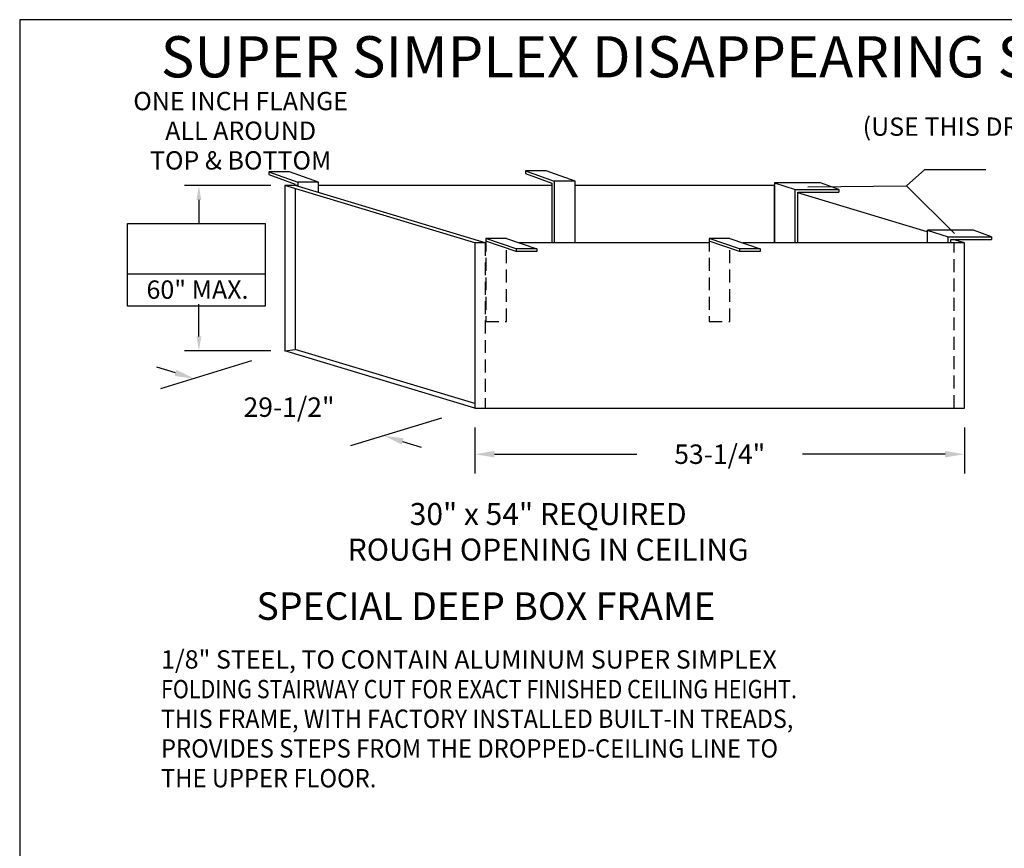
# Model space of a CAD drawing. Extents: x -19 to 256, y -11 to 188.
# Drawn here: x -19 to 76, y 108 to 188 of the extents above; entities that cross this region are included whole.
import ezdxf
from ezdxf.enums import TextEntityAlignment as Align

# ---------------------------------------------------------------- set-up
doc = ezdxf.new("R2010")
doc.units = 0
doc.header["$LTSCALE"] = 5
doc.header["$MEASUREMENT"] = 0
doc.header["$PDMODE"] = 33
doc.linetypes.add('HIDDEN', pattern=[0.375, 0.25, -0.125])
doc.layers.get('0').update_dxf_attribs({"linetype": 'CONTINUOUS'})
doc.layers.get('DEFPOINTS').update_dxf_attribs({"linetype": 'CONTINUOUS'})
doc.styles.add('ROMANS', font='romans')
doc.styles.add('STYLE1', font='romanc.shx')
doc.dimstyles.get("Standard").update_dxf_attribs({"dimscale": 30, "dimtxt": 0.0625, "dimasz": 0.0625, "dimexe": 0.0625, "dimexo": 0.0625, "dimgap": 0.0625, "dimtad": 0, "dimtih": 1, "dimtoh": 1, "dimdec": 4, "dimzin": 0, "dimdsep": 46, "dimlunit": 4, "dimtxsty": 'ROMANS', "dimcen": 0.0625, "dimadec": 0, "dimazin": 0, "dimtfac": 1, "dimtdec": 4, "dimtofl": 0, "dimtmove": 2, "dimatfit": 3, "dimfxl": 1, "dimtolj": 1, "dimtzin": 0, "dimarcsym": 0})

# ---------------------------------------------------------------- blocks, each defined once
blk = doc.blocks.new('*D2')
at = {"color": 0, "lineweight": -2}
for p, q in [((25.382, 148.936), (25.382, 144.476)), ((72.632, 148.936), (72.632, 144.476)), ((27.257, 146.351), (41.015, 146.351)), ((70.757, 146.351), (56.998, 146.351))]:
    blk.add_line(p, q, dxfattribs=at)
at = {"color": 0}
for points in [[(27.257, 146.664), (27.257, 146.039), (25.382, 146.351)], [(70.757, 146.664), (70.757, 146.039), (72.632, 146.351)]]:
    blk.add_solid(points, dxfattribs=at)
at = {"layer": 'DEFPOINTS', "color": 0}
for p in [(25.382, 150.811), (72.632, 150.811), (25.382, 146.351)]:
    blk.add_point(p, dxfattribs=at)
at = {"color": 0, "insert": (49.007, 146.351), "char_height": 1.875, "attachment_point": 5, "style": 'ROMANS'}
blk.add_mtext('\\A1;53-1/4"', dxfattribs=at)
blk = doc.blocks.new('*D4')
at = {"color": 0, "lineweight": -2}
for p, q in [((3.823, 155.355), (-4.95, 152.673)), ((-3.52, 154.2), (-5.315, 154.741)), ((22.157, 149.825), (13.384, 147.143)), ((18.404, 147.588), (20.199, 147.046))]:
    blk.add_line(p, q, dxfattribs=at)
at = {"color": 0}
for points in [[(-3.43, 154.499), (-3.61, 153.901), (-1.725, 153.658)], [(18.494, 147.887), (18.314, 147.289), (16.609, 148.129)]]:
    blk.add_solid(points, dxfattribs=at)
at = {"layer": 'DEFPOINTS', "color": 0}
for p in [(7.048, 156.341), (25.382, 150.811), (16.609, 148.129)]:
    blk.add_point(p, dxfattribs=at)
at = {"color": 0, "insert": (7.442, 150.894), "char_height": 1.875, "attachment_point": 5, "style": 'ROMANS'}
blk.add_mtext('\\A1;29-1/2"', dxfattribs=at)
blk = doc.blocks.new('CAT_BORDER', base_point=(-0.709, 15.816))
at = {"color": 1}
for p, q in [((275, 199.456), (0, 199.456)), ((0, 199.456), (0, 0))]:
    blk.add_line(p, q, dxfattribs=at)
blk = doc.blocks.new('*U24')
at = {"color": 7, "style": 'ROMANS'}
for s, p in [('30" x 54" REQUIRED', (-0.983, 0.221)), ('ROUGH OPENING IN CEILING', (-0.983, -3.215))]:
    blk.add_text(s, height=2.12256, dxfattribs=at).set_placement(p, align=Align.CENTER)

msp = doc.modelspace()

# ---------------------------------------------------------------- linework, layer by layer
at = {"color": 7}
for p, q in [((5.49102, 173.60652), (8.27899, 172.61092)), ((5.49102, 173.60652), (5.49102, 173.34106)), ((7.48965, 173.60652), (5.49102, 173.60652)), ((5.49102, 173.34106), (8.02899, 172.43473)), ((10.27899, 172.61092), (7.48965, 173.60652)), ((30.25203, 173.70363), (33.03999, 172.70803)), ((30.25203, 173.70363), (30.25203, 173.43817)), ((32.25065, 173.70363), (30.25203, 173.70363)), ((30.25203, 173.43817), (32.78999, 172.53184)), ((35.03999, 172.70803), (32.25065, 173.70363)), ((25.38156, 166.74896), (7.04775, 172.27821)), ((7.04775, 172.27821), (7.04775, 156.34062)), ((8.27899, 172.27821), (7.04775, 172.27821)), ((26.38156, 166.74896), (8.04775, 172.27821)), ((10.27899, 172.61092), (8.27899, 172.61092)), ((8.27899, 172.61092), (8.27899, 172.20847)), ((10.27899, 171.60529), (10.27899, 172.61092)), ((32.78999, 172.27821), (10.27899, 172.27821)), ((32.78999, 172.53184), (32.78999, 166.74896)), ((33.03999, 172.70803), (33.03999, 166.74896)), ((35.03999, 172.70803), (33.03999, 172.70803)), ((35.03999, 166.74896), (35.03999, 172.70803)), ((54.29775, 172.27821), (35.03999, 172.27821)), ((54.27733, 172.54207), (54.27733, 166.74896)), ((54.27733, 172.54207), (56.29775, 171.89114)), ((58.7287, 172.54264), (54.28786, 172.54264)), ((54.29775, 166.74896), (54.29775, 172.27821)), ((60.48359, 171.89114), (58.7287, 172.54264)), ((8.04775, 171.97662), (8.04775, 156.4731)), ((56.29775, 166.74896), (56.29775, 171.89114)), ((56.29775, 171.89114), (60.48359, 171.89114)), ((56.54775, 166.74896), (56.54775, 171.64114)), ((56.54775, 171.64114), (60.48359, 171.64114)), ((69.03818, 167.83268), (56.54775, 171.59963)), ((60.48359, 171.89114), (60.48359, 171.64114)), ((69.03818, 167.97794), (71.0586, 167.32701)), ((69.03818, 167.97794), (69.03818, 166.74896)), ((73.48955, 167.9785), (69.04871, 167.9785)), ((71.0586, 167.32701), (75.24445, 167.32701)), ((71.0586, 166.74896), (71.0586, 167.32701)), ((75.24445, 167.32701), (73.48955, 167.9785)), ((75.24445, 167.32701), (75.24445, 167.07701)), ((25.38156, 166.74896), (25.38156, 150.81137)), ((26.43706, 166.74896), (25.38156, 166.74896)), ((29.34501, 165.91691), (26.43195, 166.92505)), ((29.35012, 166.16467), (26.43706, 167.1728)), ((28.43706, 167.1728), (26.43706, 167.1728)), ((28.43706, 167.1728), (31.35012, 166.16467)), ((47.9937, 166.74896), (29.66177, 166.74896)), ((50.90165, 165.91691), (47.98859, 166.92505)), ((50.90676, 166.16467), (47.9937, 167.1728)), ((49.9937, 167.1728), (47.9937, 167.1728)), ((49.9937, 167.1728), (52.90676, 166.16467)), ((72.63156, 166.74896), (51.21841, 166.74896)), ((71.3086, 167.07701), (75.24445, 167.07701)), ((71.3086, 166.74896), (71.3086, 167.07701)), ((72.63156, 166.74896), (71.54382, 167.07701)), ((72.63156, 150.81137), (72.63156, 166.74896)), ((29.35012, 166.16467), (29.35012, 165.91467)), ((31.35012, 166.16467), (29.35012, 166.16467)), ((31.35012, 165.91467), (29.35012, 165.91467)), ((31.35012, 166.16467), (31.34844, 165.91455)), ((52.90676, 166.16467), (50.90676, 166.16467)), ((50.90676, 166.16467), (50.90676, 165.91467)), ((52.90676, 165.91467), (50.90676, 165.91467)), ((52.90676, 166.16467), (52.90508, 165.91455)), ((7.04775, 156.34062), (8.04775, 156.4731)), ((25.38156, 150.81137), (7.04775, 156.34062)), ((25.38156, 151.24544), (8.04775, 156.4731)), ((25.38156, 150.81137), (72.63156, 150.81137))]:
    msp.add_line(p, q, dxfattribs=at)
for p, q in [((67.01386, 172.25424), (68.81174, 173.83459)), ((68.81174, 173.83459), (74.69721, 173.83459)), ((57.51937, 172.17034), (67.01386, 172.25424)), ((71.66515, 167.66378), (67.01386, 172.25424)), ((-8.15833, 163.74978), (5.14336, 163.74978))]:
    msp.add_line(p, q)
at = {"color": 0, "linetype": 'ByBlock'}
for p, q in [((5.67275, 172.27821), (-2.63177, 172.27821)), ((-1.25677, 170.90321), (-1.25677, 168.63651)), ((-1.25677, 157.71562), (-1.25677, 160.82966)), ((5.67275, 156.34062), (-2.63177, 156.34062))]:
    msp.add_line(p, q, dxfattribs=at)
at = {"color": 7, "linetype": 'HIDDEN'}
for p, q in [((26.38156, 166.74896), (26.38156, 150.81137)), ((26.43706, 167.1728), (26.43706, 159.1728)), ((47.9937, 167.1728), (47.9937, 159.1728)), ((71.63156, 150.81137), (71.63156, 166.74896)), ((28.43706, 159.1728), (28.43706, 166.21611)), ((49.9937, 159.1728), (49.9937, 166.23113)), ((26.43706, 159.1728), (28.43706, 159.1728)), ((47.9937, 159.1728), (49.9937, 159.1728))]:
    msp.add_line(p, q, dxfattribs=at)
msp.add_lwpolyline([(-8.15833, 168.63651), (5.14336, 168.63651), (5.14336, 160.62785), (-8.15833, 160.62785)], close=True)
at = {"color": 0, "linetype": 'ByBlock'}
for points in [[(-1.48594, 170.90321), (-1.02761, 170.90321), (-1.25677, 172.27821)], [(-1.48594, 157.71562), (-1.02761, 157.71562), (-1.25677, 156.34062)]]:
    msp.add_solid(points, dxfattribs=at)
at = {"layer": 'DEFPOINTS', "color": 7, "linetype": 'ByBlock'}
msp.add_point((7.04775, 172.27821), dxfattribs=at)
at = {"layer": 'DEFPOINTS', "color": 0, "linetype": 'ByBlock'}
for p in [(7.04775, 172.27821), (-1.25677, 156.34062), (7.04775, 156.34062)]:
    msp.add_point(p, dxfattribs=at)

# ---------------------------------------------------------------- block references
for name, p in [('CAT_BORDER', (-19.26049, 4.66228)), ('*U24', (33.43373, 139.29599))]:
    msp.add_blockref(name, p)

# ---------------------------------------------------------------- texts
at = {"color": 5}
for s, height, style, p in [('SUPER SIMPLEX DISAPPEARING STAIRWAY WITH NON-RATED ALUMINUM DOOR', 3.9798, 'STYLE1', (-4.93262, 182.7275)), ('%%USPECIAL DEEP BOX FRAME', 2.6532, 'ROMANS', (4.29594, 130.35916))]:
    msp.add_text(s, height=height, dxfattribs=dict(at, style=style)).set_placement(p)
at = {"color": 7, "style": 'ROMANS'}
for s, p in [('ONE INCH FLANGE', (2.77231, 179.56121)), ('ALL AROUND', (2.77231, 176.69744)), ('TOP & BOTTOM', (2.77231, 173.83367)), ('60" MAX.', (-1.39404, 161.35616))]:
    msp.add_text(s, height=1.7688, dxfattribs=at).set_placement(p, align=Align.CENTER)
for s, p in [('(USE THIS DRAWING FOR CEILING HEIGHTS 9\'-9" OR LESS)', (62.80045, 177.09004)), ('1/8" STEEL, TO CONTAIN ALUMINUM SUPER SIMPLEX', (-4.91427, 125.65185))]:
    msp.add_text(s, height=1.7688, dxfattribs=at).set_placement(p)
for s, width, p in [('FOLDING STAIRWAY CUT FOR EXACT FINISHED CEILING HEIGHT.', 0.86, (-4.91427, 122.78808)), ('THIS FRAME, WITH FACTORY INSTALLED BUILT-IN TREADS,', 0.93, (-4.91427, 119.9243)), ('PROVIDES STEPS FROM THE DROPPED-CEILING LINE TO', 0.95, (-4.91427, 117.06053)), ('THE UPPER FLOOR.', 0.95, (-4.91427, 114.18385))]:
    msp.add_text(s, height=1.7688, dxfattribs=dict(at, width=width)).set_placement(p)

# ---------------------------------------------------------------- dimensions: what is measured, and where the dimension line sits
at = {"color": 7}
dim = msp.add_aligned_dim(p1=(7.04775, 156.34062), p2=(25.38156, 150.81137), distance=-5.10097, text='29-1/2"', dimstyle='Standard', override={"dimlunit": 2, "dimtmove": 0}, dxfattribs=at)
dim.commit()
dim.dimension.update_dxf_attribs({"geometry": '*D4', "text_midpoint": (7.44182, 150.89387)})
dim = msp.add_linear_dim(base=(25.38156, 146.35108), p1=(72.63156, 150.81137), p2=(25.38156, 150.81137), text='53-1/4"', dimstyle='Standard', override={"dimlunit": 2, "dimtmove": 0}, dxfattribs=at)
dim.commit()
dim.dimension.update_dxf_attribs({"geometry": '*D2', "text_midpoint": (49.00656, 146.35108)})

doc.saveas('drawing.dxf')
